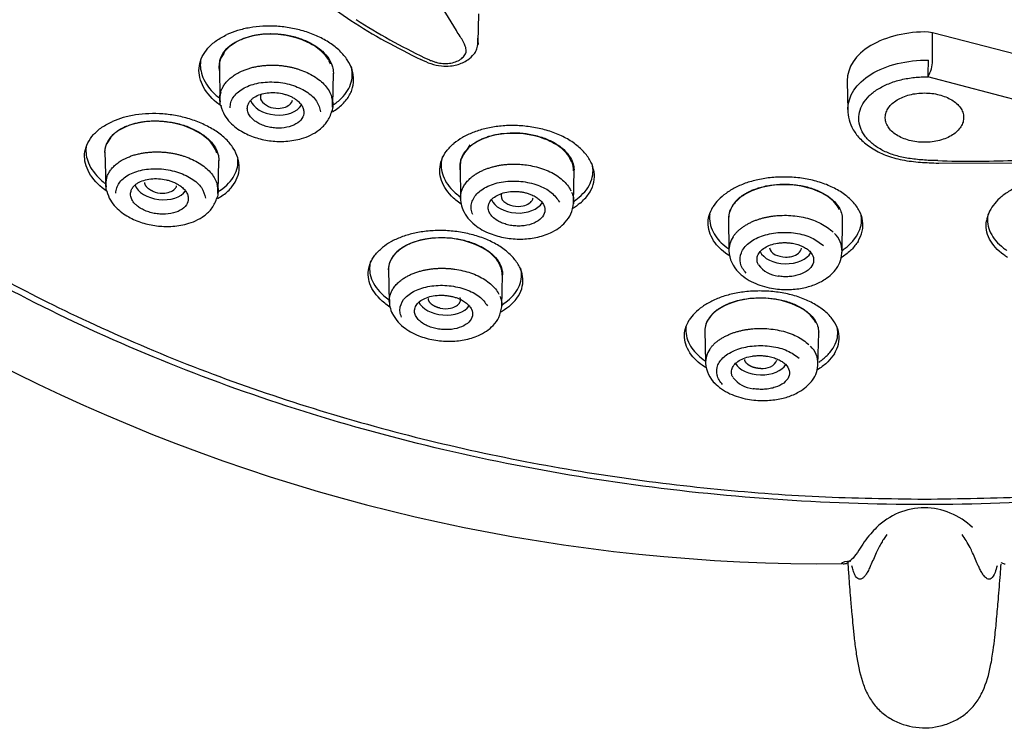
# Model space of a CAD drawing. Units: millimetres. Extents: x -18 to 424, y -18 to 537.
# Drawn here: x 50 to 76, y 379 to 398 of the extents above; entities that cross this region are included whole.
import ezdxf

# ---------------------------------------------------------------- set-up
doc = ezdxf.new("R2010")
doc.units = ezdxf.units.MM
doc.layers.add('Default', color=7, linetype='Continuous')
doc.layers.add('DV1_Default', color=7, linetype='Continuous')

# ---------------------------------------------------------------- blocks, each defined once
blk = doc.blocks.new('SE')
at = {"layer": 'DV1_Default', "color": 7, "linetype": 'Continuous'}
for p, q in [((61.801, 397.803), (60.071, 400.671)), ((57.614, 399.064), (59.027, 398.066)), ((62.378, 397.496), (62.396, 398.242)), ((62.365, 397.416), (62.369, 397.605)), ((74.328, 397.748), (74.225, 397.763)), ((74.324, 397.008), (74.328, 397.749)), ((78.929, 396.55), (74.328, 397.748)), ((55.68, 397.199), (55.61, 397.096)), ((55.706, 397.252), (55.737, 397.289)), ((55.566, 396.858), (55.577, 395.985)), ((58.494, 396.92), (58.459, 397.002)), ((58.555, 395.855), (58.565, 396.682)), ((78.468, 395.471), (74.206, 396.584)), ((72.082, 396.467), (72.1, 395.707)), ((58.545, 395.793), (58.546, 395.901)), ((58.553, 395.908), (58.554, 395.868)), ((52.611, 394.847), (52.728, 395.016)), ((52.702, 394.98), (52.609, 394.836)), ((62.157, 394.803), (62.059, 394.645)), ((52.556, 394.612), (52.577, 393.729)), ((55.504, 394.583), (55.478, 394.659)), ((55.534, 393.575), (55.554, 394.384)), ((61.898, 394.244), (61.909, 393.367)), ((61.921, 394.403), (61.935, 394.444)), ((64.832, 394.355), (64.78, 394.469)), ((74.444, 394.32), (76.439, 394.325)), ((64.887, 393.274), (64.897, 394.13)), ((55.525, 393.516), (55.527, 393.629)), ((55.532, 393.641), (55.535, 393.591)), ((64.897, 393.32), (65.03, 393.419)), ((68.961, 392.867), (68.972, 392.024)), ((71.949, 391.973), (71.959, 392.83)), ((72.251, 392.289), (72.337, 392.407)), ((60.017, 391.533), (60.055, 391.716)), ((62.969, 391.573), (62.917, 391.704)), ((60.016, 391.522), (60.038, 390.652)), ((62.995, 390.542), (63.016, 391.382)), ((63.017, 390.6), (63.15, 390.694)), ((68.454, 390.251), (68.411, 390.165)), ((71.252, 390.13), (71.223, 390.195)), ((68.337, 389.925), (68.358, 389.074)), ((71.315, 389.016), (71.335, 389.856)), ((71.335, 389.877), (71.327, 389.852)), ((71.628, 389.335), (71.713, 389.45))]:
    blk.add_line(p, q, dxfattribs=at)
for centre, radius, start, end in [((71.498, 431.459), 47.677, 219.5879, 270.5381), ((67.83, 411.762), 16.281, 237.2695, 244.6956), ((68.594, 412.943), 17.592, 237.5924, 244.3079), ((56.199, 396.854), 0.644, 128.801, 189.1473), ((56.633, 396.426), 1.244, 113.0049, 136.0707), ((66.02, 397.023), 8.2, 357.0513, 0.0131), ((73.599, 396.991), 0.725, 327.5005, 1.4102), ((56.361, 396.008), 0.78, 166.844, 185.6423), ((57.786, 395.875), 0.76, 1.9249, 13.2851), ((53.526, 394.271), 1.093, 110.9219, 136.9825), ((53.17, 394.594), 0.619, 127.2935, 173.6707), ((62.735, 394.097), 0.872, 127.4339, 156.5464), ((62.501, 394.228), 0.611, 151.5028, 188.1282), ((75.365, 421.892), 27.524, 268.1311, 272.2174), ((53.336, 393.762), 0.754, 166.8445, 185.4486), ((54.622, 393.58), 0.906, 3.1049, 11.9821), ((62.688, 393.399), 0.779, 176.9951, 206.4493), ((69.622, 392.844), 0.659, 146.1457, 178.1466), ((69.712, 392.9), 0.752, 179.3864, 186.0501), ((71.304, 392.002), 0.644, 358.8561, 46.6536), ((69.614, 392.021), 0.642, 146.2532, 182.438), ((60.762, 391.431), 0.763, 125.1944, 158.0408), ((69.815, 392.05), 0.844, 182.5588, 226.152), ((60.609, 391.509), 0.594, 151.1276, 186.4065), ((70.338, 392.071), 0.728, 216.3846, 264.1632), ((60.791, 390.694), 0.753, 177.3098, 206.6723), ((68.915, 389.905), 0.577, 144.0541, 180.372), ((68.97, 389.076), 0.611, 145.3461, 183.0458), ((70.701, 389.051), 0.614, 358.2692, 47.2609), ((69.176, 389.108), 0.819, 183.4977, 226.7206), ((69.68, 389.139), 0.757, 217.8079, 264.3916), ((74.129, 383.428), 1.826, 90.4223, 134.3037), ((74.097, 383.415), 1.838, 45.8531, 89.4279)]:
    blk.add_arc(centre, radius, start, end, dxfattribs=at)
for centre, major_axis, ratio, start_param, end_param in [((57.071, 396.034), (-0.698, 0.058), 0.644594, 0.267417, 2.841325), ((54.027, 393.795), (-0.696, 0.076), 0.622151, 0.294659, 2.821909), ((63.401, 393.45), (-0.699, 0.036), 0.634947, 0.279451, 2.824709), ((70.461, 392.112), (-0.7, 0.012), 0.629953, 0.297762, 2.826908), ((61.487, 390.749), (-0.698, 0.047), 0.609306, 0.316426, 2.798671), ((69.809, 389.172), (-0.7, 0.016), 0.602657, 0.332918, 2.815855)]:
    blk.add_ellipse(centre, major_axis=major_axis, ratio=ratio, start_param=start_param, end_param=end_param, dxfattribs=at)
for points, degree, knots in [([(74.116, 385.337), (76.773, 385.337), (79.386, 385.521), (84.526, 386.243), (87.081, 386.79), (91.952, 388.218), (94.262, 389.091), (98.634, 391.155), (100.705, 392.356), (104.415, 394.98), (106.081, 396.412), (109.021, 399.52), (110.271, 401.176), (112.278, 404.598), (113.05, 406.39), (114.084, 410.061), (114.34, 411.906), (114.343, 415.616), (114.083, 417.5), (113.057, 421.148), (112.299, 422.921), (110.287, 426.364), (109.028, 428.03), (106.117, 431.113), (104.456, 432.55), (100.705, 435.207), (98.669, 436.387), (94.315, 438.448), (91.965, 439.339), (87.091, 440.768), (84.584, 441.307), (79.432, 442.036), (76.773, 442.224), (71.459, 442.224), (68.846, 442.04), (63.705, 441.317), (61.151, 440.771), (56.28, 439.343), (53.97, 438.47), (49.597, 436.406), (47.527, 435.205), (43.816, 432.581), (42.151, 431.149), (39.21, 428.04), (37.961, 426.385), (35.954, 422.963), (35.182, 421.171), (34.148, 417.5), (33.892, 415.654), (33.889, 411.945), (34.149, 410.061), (35.174, 406.413), (35.933, 404.64), (37.945, 401.197), (39.204, 399.53), (42.114, 396.448), (43.776, 395.011), (47.527, 392.354), (49.563, 391.174), (53.917, 389.113), (56.266, 388.222), (61.14, 386.793), (63.647, 386.254), (68.8, 385.525), (71.459, 385.337), (74.116, 385.337)], 3, [0, 0, 0, 0, 0.03125, 0.03125, 0.0625, 0.0625, 0.09375, 0.09375, 0.125, 0.125, 0.15625, 0.15625, 0.1875, 0.1875, 0.21875, 0.21875, 0.25, 0.25, 0.28125, 0.28125, 0.3125, 0.3125, 0.34375, 0.34375, 0.375, 0.375, 0.40625, 0.40625, 0.4375, 0.4375, 0.46875, 0.46875, 0.5, 0.5, 0.53125, 0.53125, 0.5625, 0.5625, 0.59375, 0.59375, 0.625, 0.625, 0.65625, 0.65625, 0.6875, 0.6875, 0.71875, 0.71875, 0.75, 0.75, 0.78125, 0.78125, 0.8125, 0.8125, 0.84375, 0.84375, 0.875, 0.875, 0.90625, 0.90625, 0.9375, 0.9375, 0.96875, 0.96875, 1, 1, 1, 1]), ([(58.54, 395.669), (58.59, 395.698), (58.737, 395.791), (58.923, 395.981), (59.067, 396.233), (59.115, 396.502), (59.071, 396.771), (58.946, 397.031), (58.748, 397.271), (58.483, 397.481), (58.168, 397.654), (57.819, 397.787), (57.451, 397.878), (57.077, 397.923), (56.71, 397.923), (56.364, 397.884), (56.042, 397.812), (55.857, 397.736), (55.765, 397.698)], 3, [0, 0, 0, 0, 0.0348724, 0.1077027, 0.1790905, 0.2492118, 0.3183388, 0.3863445, 0.4530107, 0.5184032, 0.5827876, 0.6460881, 0.7081028, 0.7687909, 0.8283627, 0.8868502, 0.9441064, 1, 1, 1, 1]), ([(55.622, 395.819), (55.577, 395.849), (55.355, 396.016), (55.072, 396.372), (54.985, 396.886), (55.188, 397.28), (55.474, 397.545), (55.669, 397.648), (55.765, 397.698)], 3, [0, 0, 0, 0, 0.055124, 0.291396, 0.527046, 0.761694, 0.882733, 1, 1, 1, 1]), ([(58.495, 396.932), (58.451, 397.032), (58.297, 397.248), (57.754, 397.62), (56.916, 397.77), (56.184, 397.613), (55.903, 397.453), (55.796, 397.356)], 3, [0, 0, 0, 0, 0.140738, 0.31259, 0.656295, 0.828148, 1, 1, 1, 1]), ([(56.147, 397.571), (56.18, 397.588), (56.25, 397.617), (56.362, 397.652), (56.478, 397.68), (56.597, 397.702), (56.719, 397.716), (56.844, 397.723), (56.973, 397.723), (57.174, 397.713), (57.445, 397.675), (57.767, 397.577), (58.05, 397.436), (58.288, 397.265), (58.458, 397.066), (58.544, 396.871), (58.565, 396.739), (58.565, 396.681), (58.565, 396.677)], 3, [0, 0, 0, 0, 0.03982, 0.0787657, 0.1170106, 0.1548534, 0.1925985, 0.2305495, 0.2690027, 0.3082412, 0.4103683, 0.5099137, 0.6133475, 0.7149293, 0.8142275, 0.9176263, 0.99438, 1, 1, 1, 1]), ([(62.06, 397.265), (62.058, 397.287), (62.055, 397.329), (62.039, 397.391), (62.013, 397.454), (61.969, 397.54), (61.898, 397.658), (61.835, 397.752), (61.801, 397.803)], 3, [0, 0, 0, 0, 0.115886, 0.228109, 0.334836, 0.461067, 0.709492, 1, 1, 1, 1]), ([(74.225, 397.765), (73.661, 397.783), (73.102, 397.644), (72.301, 397.171), (72.082, 396.829), (72.081, 396.474), (72.082, 396.467), (72.082, 396.459)], 3, [0, 0, 0, 0, 0.495007, 0.495007, 0.990013, 0.990013, 1, 1, 1, 1]), ([(60.859, 397.049), (60.956, 397.003), (61.114, 396.932), (61.392, 396.865), (61.627, 396.867), (61.868, 396.91), (62.095, 397.01), (62.253, 397.159), (62.34, 397.301), (62.357, 397.382), (62.368, 397.434)], 3, [0, 0, 0, 0, 0.160589, 0.306502, 0.430853, 0.519198, 0.693794, 0.826504, 0.905011, 1, 1, 1, 1]), ([(55.705, 397.252), (55.665, 397.193), (55.586, 397.074), (55.565, 396.94), (55.566, 396.872), (55.566, 396.87)], 3, [0, 0, 0, 0, 0.492927, 0.985788, 1, 1, 1, 1]), ([(60.967, 397.089), (60.995, 397.075), (61.05, 397.048), (61.138, 397.012), (61.226, 396.982), (61.34, 396.95), (61.488, 396.931), (61.663, 396.945), (61.821, 396.991), (61.927, 397.054), (61.991, 397.115), (62.026, 397.163), (62.051, 397.213), (62.057, 397.248), (62.06, 397.265)], 3, [0, 0, 0, 0, 0.071095, 0.141403, 0.210638, 0.271887, 0.39451, 0.515858, 0.638787, 0.762964, 0.824312, 0.884661, 0.942307, 1, 1, 1, 1]), ([(55.072, 397.001), (55.054, 396.86), (55.099, 396.553), (55.332, 396.225), (55.53, 396.061), (55.57, 396.031)], 3, [0, 0, 0, 0, 0.420656, 0.889983, 1, 1, 1, 1]), ([(56.151, 396.736), (56.182, 396.749), (56.246, 396.776), (56.346, 396.81), (56.448, 396.838), (56.552, 396.86), (56.656, 396.876), (56.76, 396.888), (56.863, 396.894), (56.965, 396.896), (57.065, 396.894), (57.162, 396.887), (57.257, 396.876), (57.349, 396.862), (57.438, 396.844), (57.524, 396.824), (57.605, 396.801), (57.725, 396.762), (57.881, 396.699), (58.06, 396.603), (58.22, 396.49), (58.354, 396.36), (58.457, 396.217), (58.528, 396.065), (58.544, 395.96), (58.553, 395.908)], 3, [0, 0, 0, 0, 0.036785, 0.072774, 0.107992, 0.142454, 0.176166, 0.209132, 0.241356, 0.272843, 0.303604, 0.333651, 0.363004, 0.391682, 0.419692, 0.447033, 0.4737, 0.499683, 0.567371, 0.636301, 0.706376, 0.777686, 0.850426, 0.924582, 1, 1, 1, 1]), ([(58.57, 395.859), (58.584, 395.868), (58.68, 395.931), (58.899, 396.128), (59.08, 396.462), (59.068, 396.742), (59.037, 396.861)], 3, [0, 0, 0, 0, 0.035675, 0.251422, 0.679084, 1, 1, 1, 1]), ([(72.1, 395.727), (72.1, 396.076), (72.316, 396.418), (73.108, 396.896), (73.662, 397.038), (74.22, 397.025)], 3, [0, 0, 0, 0, 0.5, 0.5, 1, 1, 1, 1]), ([(55.577, 396.002), (55.577, 396.029), (55.578, 396.083), (55.594, 396.166), (55.623, 396.251), (55.667, 396.337), (55.727, 396.424), (55.804, 396.509), (55.9, 396.591), (56.014, 396.669), (56.105, 396.713), (56.151, 396.736)], 3, [0, 0, 0, 0, 0.090862, 0.1866, 0.287286, 0.393031, 0.503918, 0.619998, 0.741309, 0.867921, 1, 1, 1, 1]), ([(74.467, 394.383), (74.4, 394.384), (74.268, 394.387), (74.072, 394.399), (73.883, 394.417), (73.64, 394.448), (73.408, 394.498), (73.196, 394.57), (72.999, 394.655), (72.782, 394.788), (72.613, 394.947), (72.509, 395.087), (72.43, 395.234), (72.381, 395.426), (72.395, 395.658), (72.486, 395.883), (72.65, 396.09), (72.881, 396.269), (73.169, 396.414), (73.498, 396.519), (73.791, 396.569), (74.029, 396.586), (74.147, 396.585), (74.206, 396.584)], 3, [0, 0, 0, 0, 0.034217, 0.067559, 0.100118, 0.13194, 0.193753, 0.224238, 0.254612, 0.315543, 0.377773, 0.409266, 0.440749, 0.503572, 0.566327, 0.629057, 0.691337, 0.753178, 0.815574, 0.878477, 0.939909, 0.969836, 1, 1, 1, 1]), ([(74.206, 396.584), (74.209, 396.587), (74.213, 396.592), (74.211, 396.598), (74.21, 396.601)], 3, [0, 0, 0, 0, 0.535632, 1, 1, 1, 1]), ([(55.849, 395.772), (55.853, 395.82), (55.86, 395.915), (55.95, 396.094), (56.158, 396.287), (56.543, 396.433), (56.927, 396.464), (57.237, 396.432), (57.462, 396.38), (57.671, 396.302), (57.917, 396.17), (58.156, 395.956), (58.205, 395.762), (58.229, 395.665)], 3, [0, 0, 0, 0, 0.062491, 0.124393, 0.249377, 0.374523, 0.500038, 0.563055, 0.626001, 0.688943, 0.75176, 0.87542, 1, 1, 1, 1]), ([(56.314, 395.839), (56.319, 395.853), (56.328, 395.88), (56.35, 395.919), (56.382, 395.962), (56.428, 396.009), (56.511, 396.07), (56.641, 396.13), (56.825, 396.171), (57.024, 396.178), (57.192, 396.155), (57.319, 396.121), (57.41, 396.088), (57.494, 396.048), (57.543, 396.017), (57.568, 396.001)], 3, [0, 0, 0, 0, 0.042502, 0.084779, 0.127191, 0.190464, 0.253678, 0.379181, 0.503642, 0.627464, 0.751561, 0.813963, 0.87616, 0.938034, 1, 1, 1, 1]), ([(56.663, 396.128), (56.638, 396.073), (56.641, 395.942), (56.783, 395.853), (56.859, 395.806)], 3, [0, 0, 0, 0, 0.4690396, 1, 1, 1, 1]), ([(74.116, 394.865), (74.048, 394.867), (73.911, 394.872), (73.649, 394.925), (73.359, 395.047), (73.169, 395.233), (73.094, 395.399), (73.078, 395.528), (73.103, 395.656), (73.186, 395.816), (73.378, 395.991), (73.66, 396.106), (73.915, 396.156), (74.049, 396.161), (74.116, 396.163)], 3, [0, 0, 0, 0, 0.063178, 0.126357, 0.252493, 0.379218, 0.443142, 0.506986, 0.570272, 0.632637, 0.754499, 0.87626, 0.937942, 1, 1, 1, 1]), ([(74.116, 396.163), (74.182, 396.161), (74.314, 396.156), (74.568, 396.107), (74.852, 395.992), (75.046, 395.816), (75.129, 395.655), (75.154, 395.527), (75.137, 395.398), (75.062, 395.232), (74.872, 395.047), (74.582, 394.925), (74.321, 394.872), (74.184, 394.867), (74.116, 394.865)], 3, [0, 0, 0, 0, 0.061089, 0.12223, 0.244312, 0.367622, 0.430363, 0.493651, 0.557361, 0.621209, 0.747907, 0.873709, 0.936817, 1, 1, 1, 1]), ([(55.611, 395.804), (55.607, 395.816), (55.588, 395.881), (55.582, 395.948), (55.577, 396.002)], 3, [0, 0, 0, 0, 0.178652, 1, 1, 1, 1]), ([(55.604, 395.828), (55.633, 395.734), (55.684, 395.585), (55.878, 395.337), (56.163, 395.126), (56.541, 394.971), (56.928, 394.89), (57.333, 394.881), (57.685, 394.94), (57.981, 395.051), (58.213, 395.194), (58.425, 395.407), (58.491, 395.582), (58.529, 395.69)], 3, [0, 0, 0, 0, 0.078587, 0.148589, 0.267741, 0.368546, 0.465858, 0.561415, 0.671065, 0.738776, 0.815749, 0.90263, 1, 1, 1, 1]), ([(56.523, 395.41), (56.509, 395.42), (56.481, 395.44), (56.444, 395.472), (56.388, 395.528), (56.329, 395.613), (56.302, 395.708), (56.301, 395.784), (56.31, 395.821), (56.314, 395.839)], 3, [0, 0, 0, 0, 0.083354, 0.166535, 0.250056, 0.499742, 0.749581, 0.874967, 1, 1, 1, 1]), ([(57.568, 396.001), (57.584, 395.989), (57.617, 395.965), (57.66, 395.926), (57.698, 395.886), (57.74, 395.829), (57.776, 395.754), (57.798, 395.633), (57.754, 395.484), (57.594, 395.339), (57.349, 395.248), (57.104, 395.232), (56.908, 395.255), (56.766, 395.291), (56.633, 395.342), (56.559, 395.387), (56.523, 395.41)], 3, [0, 0, 0, 0, 0.031078, 0.061837, 0.092592, 0.123655, 0.185313, 0.247054, 0.37054, 0.495528, 0.621008, 0.746606, 0.809846, 0.873241, 0.936594, 1, 1, 1, 1]), ([(56.859, 395.806), (56.859, 395.806), (56.937, 395.773), (57.165, 395.731), (57.42, 395.826), (57.482, 395.94), (57.49, 395.974)], 3, [0, 0, 0, 0, 0.000054, 0.335908, 0.808903, 1, 1, 1, 1]), ([(58.555, 395.868), (58.554, 395.843), (58.553, 395.793), (58.542, 395.729), (58.53, 395.688), (58.526, 395.674)], 3, [0, 0, 0, 0, 0.368441, 0.76852, 1, 1, 1, 1]), ([(55.521, 393.389), (55.572, 393.418), (55.721, 393.508), (55.909, 393.69), (56.053, 393.932), (56.105, 394.192), (56.066, 394.455), (55.946, 394.71), (55.753, 394.949), (55.492, 395.159), (55.178, 395.334), (54.83, 395.471), (54.46, 395.567), (54.083, 395.618), (53.713, 395.624), (53.362, 395.59), (53.035, 395.522), (52.847, 395.449), (52.754, 395.413)], 3, [0, 0, 0, 0, 0.036115, 0.107946, 0.178467, 0.247855, 0.316378, 0.383908, 0.45022, 0.51537, 0.579648, 0.642998, 0.705206, 0.766206, 0.826211, 0.885277, 0.943256, 1, 1, 1, 1]), ([(72.096, 395.725), (72.103, 395.627), (72.119, 395.455), (72.236, 395.185), (72.43, 394.933), (72.718, 394.704), (73.088, 394.515), (73.528, 394.39), (74.016, 394.336), (74.314, 394.324), (74.492, 394.319)], 3, [0, 0, 0, 0, 0.104048, 0.214604, 0.331616, 0.455915, 0.587104, 0.723535, 0.861102, 1, 1, 1, 1]), ([(52.621, 393.568), (52.574, 393.599), (52.349, 393.766), (52.063, 394.12), (51.974, 394.624), (52.176, 395.009), (52.462, 395.266), (52.658, 395.365), (52.754, 395.413)], 3, [0, 0, 0, 0, 0.057687, 0.292473, 0.527537, 0.762051, 0.882767, 1, 1, 1, 1]), ([(55.506, 394.591), (55.422, 394.825), (54.95, 395.283), (53.706, 395.515), (53.01, 395.274), (52.795, 395.087)], 3, [0, 0, 0, 0, 0.3265369, 0.6632681, 1, 1, 1, 1]), ([(53.136, 395.292), (53.172, 395.306), (53.242, 395.333), (53.354, 395.366), (53.469, 395.392), (53.588, 395.411), (53.71, 395.424), (53.835, 395.429), (53.963, 395.428), (54.164, 395.416), (54.433, 395.376), (54.754, 395.277), (55.037, 395.137), (55.275, 394.967), (55.445, 394.771), (55.533, 394.579), (55.555, 394.447), (55.555, 394.386), (55.555, 394.379)], 3, [0, 0, 0, 0, 0.039703, 0.07844, 0.116493, 0.154154, 0.191721, 0.229493, 0.267762, 0.306805, 0.408268, 0.50724, 0.610006, 0.710943, 0.809706, 0.912521, 0.989034, 1, 1, 1, 1]), ([(65.06, 393.263), (65.139, 393.339), (65.295, 393.49), (65.415, 393.751), (65.448, 394.018), (65.386, 394.284), (65.237, 394.535), (65.016, 394.762), (64.734, 394.958), (64.401, 395.114), (64.033, 395.225), (63.65, 395.292), (63.265, 395.314), (62.891, 395.292), (62.543, 395.227), (62.23, 395.126), (61.954, 394.998), (61.809, 394.89), (61.737, 394.837)], 3, [0, 0, 0, 0, 0.070936, 0.140445, 0.208653, 0.275722, 0.341914, 0.407122, 0.471131, 0.53399, 0.59596, 0.65698, 0.716856, 0.775536, 0.833222, 0.889954, 0.945591, 1, 1, 1, 1]), ([(64.887, 394.119), (64.887, 394.262), (64.79, 394.53), (64.393, 394.855), (63.698, 395.127), (62.848, 395.12), (62.223, 394.837), (62.025, 394.632), (61.964, 394.519)], 3, [0, 0, 0, 0, 0.16537, 0.304475, 0.44358, 0.72179, 0.860895, 1, 1, 1, 1]), ([(62.205, 394.79), (62.229, 394.812), (62.284, 394.852), (62.375, 394.906), (62.472, 394.955), (62.575, 394.996), (62.684, 395.032), (62.8, 395.061), (62.921, 395.085), (63.114, 395.111), (63.384, 395.124), (63.728, 395.088), (64.052, 395.004), (64.346, 394.882), (64.588, 394.722), (64.75, 394.549), (64.852, 394.38), (64.892, 394.243), (64.897, 394.158), (64.896, 394.126)], 3, [0, 0, 0, 0, 0.035648, 0.070514, 0.104752, 0.13863, 0.172421, 0.206396, 0.24082, 0.275948, 0.367375, 0.456492, 0.549089, 0.640029, 0.728924, 0.82149, 0.890202, 0.957827, 1, 1, 1, 1]), ([(52.556, 394.595), (52.555, 394.639), (52.562, 394.725), (52.595, 394.807), (52.611, 394.847)], 3, [0, 0, 0, 0, 0.510942, 1, 1, 1, 1]), ([(61.925, 393.241), (61.83, 393.306), (61.582, 393.514), (61.336, 393.915), (61.365, 394.331), (61.525, 394.638), (61.667, 394.772), (61.737, 394.837)], 3, [0, 0, 0, 0, 0.1465683, 0.4303398, 0.7129878, 0.8587796, 1, 1, 1, 1]), ([(52.062, 394.737), (52.044, 394.601), (52.09, 394.302), (52.324, 393.976), (52.526, 393.811), (52.57, 393.778)], 3, [0, 0, 0, 0, 0.413985, 0.881226, 1, 1, 1, 1]), ([(53.149, 394.466), (53.182, 394.48), (53.249, 394.507), (53.354, 394.54), (53.462, 394.566), (53.571, 394.587), (53.68, 394.601), (53.789, 394.611), (53.897, 394.614), (54.004, 394.613), (54.108, 394.607), (54.209, 394.597), (54.308, 394.582), (54.403, 394.564), (54.494, 394.542), (54.581, 394.518), (54.705, 394.478), (54.861, 394.415), (55.04, 394.32), (55.199, 394.208), (55.333, 394.081), (55.435, 393.942), (55.507, 393.794), (55.523, 393.692), (55.532, 393.641)], 3, [0, 0, 0, 0, 0.038984, 0.077101, 0.114377, 0.150824, 0.186449, 0.221255, 0.255248, 0.288436, 0.320833, 0.35246, 0.383343, 0.413495, 0.442919, 0.471607, 0.499549, 0.567561, 0.636719, 0.706914, 0.778229, 0.850871, 0.924845, 1, 1, 1, 1]), ([(52.576, 393.759), (52.577, 393.786), (52.579, 393.84), (52.596, 393.922), (52.626, 394.005), (52.671, 394.089), (52.731, 394.172), (52.809, 394.253), (52.903, 394.331), (53.016, 394.404), (53.104, 394.445), (53.149, 394.466)], 3, [0, 0, 0, 0, 0.093185, 0.190657, 0.292496, 0.398817, 0.509702, 0.625203, 0.745361, 0.870241, 1, 1, 1, 1]), ([(55.55, 393.579), (55.567, 393.589), (55.667, 393.652), (55.889, 393.844), (56.047, 394.128), (56.058, 394.356), (56.05, 394.43)], 3, [0, 0, 0, 0, 0.049336, 0.292315, 0.773619, 1, 1, 1, 1]), ([(61.431, 394.479), (61.395, 394.353), (61.383, 394.069), (61.582, 393.704), (61.811, 393.497), (61.905, 393.428)], 3, [0, 0, 0, 0, 0.347866, 0.764358, 1, 1, 1, 1]), ([(62.21, 393.955), (62.235, 393.974), (62.284, 394.011), (62.365, 394.062), (62.451, 394.107), (62.54, 394.147), (62.631, 394.182), (62.725, 394.212), (62.82, 394.237), (62.916, 394.257), (63.011, 394.273), (63.106, 394.284), (63.201, 394.291), (63.294, 394.294), (63.385, 394.293), (63.474, 394.288), (63.56, 394.281), (63.69, 394.265), (63.862, 394.233), (64.07, 394.173), (64.268, 394.093), (64.446, 393.992), (64.601, 393.874), (64.73, 393.74), (64.787, 393.642), (64.816, 393.593)], 3, [0, 0, 0, 0, 0.036785, 0.072774, 0.107992, 0.142454, 0.176166, 0.209132, 0.241356, 0.272843, 0.303604, 0.333651, 0.363004, 0.391682, 0.419692, 0.447033, 0.4737, 0.499683, 0.567371, 0.636301, 0.706376, 0.777686, 0.850426, 0.924582, 1, 1, 1, 1]), ([(65.03, 393.419), (65.099, 393.483), (65.235, 393.613), (65.392, 393.907), (65.413, 394.147), (65.374, 394.305), (65.374, 394.307)], 3, [0, 0, 0, 0, 0.251148, 0.501657, 0.994604, 1, 1, 1, 1]), ([(52.844, 393.527), (52.848, 393.573), (52.857, 393.665), (52.946, 393.836), (53.153, 394.02), (53.533, 394.155), (53.912, 394.181), (54.218, 394.146), (54.441, 394.094), (54.648, 394.016), (54.891, 393.886), (55.129, 393.677), (55.179, 393.49), (55.204, 393.396)], 3, [0, 0, 0, 0, 0.062778, 0.124903, 0.250147, 0.375367, 0.50082, 0.563764, 0.626612, 0.689443, 0.752159, 0.875622, 1, 1, 1, 1]), ([(52.611, 393.562), (52.607, 393.574), (52.587, 393.64), (52.581, 393.706), (52.576, 393.759)], 3, [0, 0, 0, 0, 0.193278, 1, 1, 1, 1]), ([(53.242, 393.584), (53.246, 393.597), (53.256, 393.624), (53.278, 393.663), (53.31, 393.706), (53.356, 393.751), (53.44, 393.812), (53.572, 393.87), (53.761, 393.909), (53.965, 393.913), (54.137, 393.889), (54.268, 393.853), (54.361, 393.819), (54.448, 393.778), (54.498, 393.746), (54.524, 393.729)], 3, [0, 0, 0, 0, 0.042399, 0.084589, 0.126928, 0.190028, 0.253085, 0.378325, 0.502685, 0.626599, 0.750955, 0.81352, 0.875875, 0.937896, 1, 1, 1, 1]), ([(54.524, 393.729), (54.541, 393.717), (54.575, 393.693), (54.619, 393.653), (54.658, 393.612), (54.7, 393.554), (54.738, 393.479), (54.76, 393.358), (54.716, 393.21), (54.552, 393.067), (54.301, 392.98), (54.051, 392.968), (53.851, 392.994), (53.706, 393.031), (53.57, 393.084), (53.495, 393.131), (53.457, 393.154)], 3, [0, 0, 0, 0, 0.03116, 0.062002, 0.092841, 0.123989, 0.185798, 0.247667, 0.37131, 0.496341, 0.621682, 0.747048, 0.810178, 0.873463, 0.936705, 1, 1, 1, 1]), ([(53.816, 393.578), (53.743, 393.609), (53.691, 393.654), (53.64, 393.699), (53.618, 393.751), (53.606, 393.778), (53.603, 393.806)], 2, [0, 0, 0, 0.393309, 0.393309, 0.786618, 0.786618, 1, 1, 1]), ([(61.908, 393.39), (61.908, 393.39), (61.908, 393.421), (61.913, 393.484), (61.935, 393.578), (61.973, 393.674), (62.031, 393.77), (62.108, 393.866), (62.175, 393.925), (62.21, 393.955)], 3, [0, 0, 0, 0, 0.002823, 0.150775, 0.305919, 0.468329, 0.638059, 0.815205, 1, 1, 1, 1]), ([(62.233, 392.966), (62.217, 393.012), (62.185, 393.105), (62.195, 393.293), (62.311, 393.517), (62.613, 393.726), (62.961, 393.826), (63.266, 393.851), (63.5, 393.842), (63.729, 393.804), (64.014, 393.722), (64.327, 393.559), (64.453, 393.381), (64.516, 393.292)], 3, [0, 0, 0, 0, 0.062491, 0.124393, 0.249377, 0.374523, 0.500038, 0.563055, 0.626001, 0.688943, 0.75176, 0.87542, 1, 1, 1, 1]), ([(72.37, 392.257), (72.413, 392.347), (72.5, 392.523), (72.502, 392.8), (72.417, 393.066), (72.24, 393.311), (71.987, 393.525), (71.676, 393.702), (71.321, 393.836), (70.936, 393.922), (70.54, 393.958), (70.15, 393.949), (69.778, 393.898), (69.438, 393.807), (69.14, 393.681), (68.891, 393.528), (68.688, 393.357), (68.597, 393.23), (68.552, 393.167)], 3, [0, 0, 0, 0, 0.072094, 0.142598, 0.211645, 0.27941, 0.346153, 0.411743, 0.475971, 0.538914, 0.600823, 0.661613, 0.721093, 0.779232, 0.836233, 0.892118, 0.946748, 1, 1, 1, 1]), ([(71.883, 393.1), (71.819, 393.221), (71.619, 393.441), (71.127, 393.672), (70.351, 393.807), (69.547, 393.646), (69.169, 393.339), (69.076, 393.21), (69.063, 393.19)], 3, [0, 0, 0, 0, 0.169033, 0.329291, 0.48955, 0.810066, 0.970325, 1, 1, 1, 1]), ([(69.075, 393.212), (69.089, 393.237), (69.123, 393.286), (69.188, 393.355), (69.26, 393.419), (69.34, 393.477), (69.429, 393.531), (69.526, 393.581), (69.631, 393.625), (69.804, 393.686), (70.055, 393.747), (70.397, 393.775), (70.74, 393.752), (71.071, 393.689), (71.368, 393.579), (71.595, 393.443), (71.762, 393.299), (71.872, 393.156), (71.941, 393.001), (71.95, 392.894), (71.955, 392.839)], 3, [0, 0, 0, 0, 0.03254, 0.064274, 0.095438, 0.126274, 0.15703, 0.187954, 0.219287, 0.25126, 0.334477, 0.415591, 0.499873, 0.582646, 0.663558, 0.747812, 0.810354, 0.871906, 0.934467, 1, 1, 1, 1]), ([(79.799, 392.624), (79.803, 392.718), (79.811, 392.904), (79.695, 393.171), (79.5, 393.411), (79.224, 393.614), (78.889, 393.773), (78.514, 393.886), (78.115, 393.95), (77.709, 393.961), (77.314, 393.923), (76.943, 393.842), (76.609, 393.725), (76.323, 393.575), (76.091, 393.4), (75.917, 393.208), (75.795, 393.008), (75.762, 392.87), (75.746, 392.801)], 3, [0, 0, 0, 0, 0.072349, 0.143072, 0.212303, 0.280221, 0.347086, 0.41276, 0.477036, 0.539998, 0.601893, 0.662633, 0.722025, 0.780045, 0.836895, 0.892594, 0.947002, 1, 1, 1, 1]), ([(52.604, 393.584), (52.633, 393.494), (52.682, 393.349), (52.872, 393.108), (53.151, 392.9), (53.527, 392.742), (53.911, 392.658), (54.313, 392.644), (54.662, 392.695), (54.956, 392.799), (55.188, 392.935), (55.401, 393.14), (55.469, 393.311), (55.508, 393.417)], 3, [0, 0, 0, 0, 0.077223, 0.146288, 0.265164, 0.366939, 0.464842, 0.560628, 0.670335, 0.738088, 0.815166, 0.902249, 1, 1, 1, 1]), ([(53.457, 393.154), (53.443, 393.164), (53.414, 393.184), (53.376, 393.217), (53.319, 393.273), (53.259, 393.358), (53.23, 393.454), (53.229, 393.529), (53.237, 393.565), (53.242, 393.584)], 3, [0, 0, 0, 0, 0.083396, 0.166618, 0.250177, 0.499906, 0.749706, 0.875016, 1, 1, 1, 1]), ([(53.816, 393.578), (53.816, 393.578), (53.894, 393.545), (54.122, 393.5), (54.372, 393.586), (54.434, 393.69), (54.443, 393.719)], 3, [0, 0, 0, 0, 0.000196, 0.344211, 0.825768, 1, 1, 1, 1]), ([(55.535, 393.591), (55.534, 393.566), (55.532, 393.516), (55.52, 393.453), (55.509, 393.415), (55.504, 393.402)], 3, [0, 0, 0, 0, 0.386096, 0.784825, 1, 1, 1, 1]), ([(62.642, 393.114), (62.641, 393.128), (62.639, 393.156), (62.643, 393.197), (62.655, 393.245), (62.679, 393.297), (62.732, 393.371), (62.83, 393.452), (62.986, 393.525), (63.171, 393.568), (63.338, 393.576), (63.472, 393.567), (63.57, 393.551), (63.666, 393.528), (63.725, 393.507), (63.754, 393.496)], 3, [0, 0, 0, 0, 0.042502, 0.084779, 0.127191, 0.190464, 0.253678, 0.379181, 0.503642, 0.627464, 0.751561, 0.813963, 0.87616, 0.938034, 1, 1, 1, 1]), ([(62.986, 393.518), (62.962, 393.446), (63.005, 393.292), (63.201, 393.223), (63.291, 393.192)], 3, [0, 0, 0, 0, 0.535432, 1, 1, 1, 1]), ([(63.754, 393.496), (63.775, 393.488), (63.816, 393.471), (63.873, 393.441), (63.925, 393.408), (63.987, 393.361), (64.053, 393.297), (64.123, 393.184), (64.144, 393.033), (64.053, 392.864), (63.86, 392.732), (63.636, 392.672), (63.442, 392.659), (63.294, 392.668), (63.148, 392.693), (63.059, 392.724), (63.015, 392.739)], 3, [0, 0, 0, 0, 0.031078, 0.061837, 0.092592, 0.123655, 0.185313, 0.247054, 0.37054, 0.495528, 0.621008, 0.746606, 0.809846, 0.873241, 0.936594, 1, 1, 1, 1]), ([(64.834, 393.555), (64.843, 393.531), (64.863, 393.483), (64.881, 393.406), (64.889, 393.326), (64.887, 393.271), (64.884, 393.245)], 3, [0, 0, 0, 0, 0.2283865, 0.4763845, 0.7441417, 1, 1, 1, 1]), ([(61.974, 393.089), (62.016, 393.007), (62.088, 392.875), (62.321, 392.648), (62.654, 392.459), (63.084, 392.342), (63.5, 392.307), (63.91, 392.352), (64.326, 392.486), (64.643, 392.706), (64.836, 392.989), (64.868, 393.161), (64.885, 393.267)], 3, [0, 0, 0, 0, 0.081177, 0.154687, 0.281396, 0.38589, 0.485262, 0.584623, 0.690505, 0.826491, 0.908371, 1, 1, 1, 1]), ([(63.291, 393.192), (63.291, 393.192), (63.378, 393.174), (63.611, 393.175), (63.79, 393.296), (63.819, 393.391), (63.822, 393.403)], 3, [0, 0, 0, 0, 0.000061, 0.3823223, 0.9206728, 1, 1, 1, 1]), ([(63.015, 392.739), (62.998, 392.746), (62.964, 392.76), (62.915, 392.785), (62.84, 392.828), (62.75, 392.899), (62.685, 392.986), (62.653, 393.058), (62.646, 393.095), (62.642, 393.114)], 3, [0, 0, 0, 0, 0.083354, 0.166535, 0.250056, 0.499742, 0.749581, 0.874967, 1, 1, 1, 1]), ([(69.001, 391.868), (68.838, 391.972), (68.551, 392.228), (68.411, 392.613), (68.435, 392.937), (68.513, 393.092), (68.552, 393.167)], 3, [0, 0, 0, 0, 0.303035, 0.648877, 0.827231, 1, 1, 1, 1]), ([(68.467, 392.977), (68.462, 392.936), (68.456, 392.74), (68.565, 392.412), (68.822, 392.165), (68.966, 392.064)], 3, [0, 0, 0, 0, 0.128238, 0.597769, 1, 1, 1, 1]), ([(69.081, 392.378), (69.096, 392.401), (69.128, 392.445), (69.185, 392.509), (69.248, 392.568), (69.316, 392.622), (69.39, 392.673), (69.467, 392.719), (69.547, 392.76), (69.63, 392.797), (69.715, 392.829), (69.801, 392.857), (69.888, 392.881), (69.975, 392.901), (70.063, 392.916), (70.149, 392.928), (70.235, 392.937), (70.364, 392.946), (70.542, 392.946), (70.765, 392.926), (70.986, 392.885), (71.197, 392.821), (71.393, 392.734), (71.571, 392.629), (71.666, 392.546), (71.713, 392.504)], 3, [0, 0, 0, 0, 0.036785, 0.072774, 0.107992, 0.142454, 0.176166, 0.209132, 0.241356, 0.272843, 0.303604, 0.333651, 0.363004, 0.391682, 0.419692, 0.447033, 0.4737, 0.499683, 0.567371, 0.636301, 0.706376, 0.777686, 0.850426, 0.924582, 1, 1, 1, 1]), ([(72.337, 392.407), (72.374, 392.481), (72.449, 392.627), (72.467, 392.825), (72.451, 392.946), (72.442, 392.989)], 3, [0, 0, 0, 0, 0.391234, 0.780875, 1, 1, 1, 1]), ([(76.303, 391.835), (76.268, 391.857), (76.059, 391.997), (75.846, 392.243), (75.731, 392.559), (75.741, 392.721), (75.746, 392.801)], 3, [0, 0, 0, 0, 0.086874, 0.54001, 0.773574, 1, 1, 1, 1]), ([(75.782, 392.941), (75.777, 392.865), (75.767, 392.712), (75.869, 392.412), (76.063, 392.177), (76.255, 392.04), (76.287, 392.019)], 3, [0, 0, 0, 0, 0.22584, 0.458165, 0.914892, 1, 1, 1, 1]), ([(63.179, 390.538), (63.258, 390.612), (63.414, 390.758), (63.534, 391.011), (63.567, 391.271), (63.505, 391.531), (63.357, 391.777), (63.136, 392.001), (62.854, 392.194), (62.52, 392.349), (62.152, 392.46), (61.768, 392.528), (61.382, 392.553), (61.009, 392.533), (60.661, 392.472), (60.347, 392.376), (60.071, 392.252), (59.927, 392.148), (59.855, 392.097)], 3, [0, 0, 0, 0, 0.070911, 0.140395, 0.20858, 0.275641, 0.341834, 0.407031, 0.471017, 0.533852, 0.595814, 0.656842, 0.716731, 0.775423, 0.833122, 0.889879, 0.945552, 1, 1, 1, 1]), ([(69.427, 391.423), (69.392, 391.465), (69.322, 391.548), (69.253, 391.73), (69.269, 391.967), (69.467, 392.222), (69.756, 392.382), (70.035, 392.461), (70.26, 392.494), (70.494, 392.5), (70.799, 392.473), (71.166, 392.373), (71.36, 392.225), (71.458, 392.151)], 3, [0, 0, 0, 0, 0.062491, 0.124393, 0.249377, 0.374523, 0.500038, 0.563055, 0.626001, 0.688943, 0.75176, 0.87542, 1, 1, 1, 1]), ([(63.007, 391.371), (63.009, 391.513), (62.873, 391.897), (62.038, 392.373), (60.762, 392.371), (60.212, 392.015), (60.088, 391.796)], 3, [0, 0, 0, 0, 0.167412, 0.444941, 0.72247, 1, 1, 1, 1]), ([(60.322, 392.055), (60.35, 392.075), (60.404, 392.113), (60.495, 392.165), (60.592, 392.211), (60.695, 392.251), (60.804, 392.285), (60.919, 392.313), (61.04, 392.335), (61.233, 392.359), (61.502, 392.369), (61.844, 392.332), (62.168, 392.248), (62.462, 392.128), (62.704, 391.971), (62.867, 391.802), (62.969, 391.637), (63.011, 391.5), (63.017, 391.413), (63.015, 391.378)], 3, [0, 0, 0, 0, 0.03555, 0.070236, 0.104309, 0.138031, 0.17167, 0.205491, 0.239757, 0.274717, 0.365568, 0.454189, 0.546207, 0.636586, 0.72502, 0.817081, 0.885592, 0.952939, 1, 1, 1, 1]), ([(69.752, 391.64), (69.745, 391.653), (69.731, 391.679), (69.718, 391.72), (69.71, 391.768), (69.71, 391.822), (69.729, 391.903), (69.788, 391.999), (69.906, 392.097), (70.063, 392.171), (70.218, 392.21), (70.349, 392.225), (70.449, 392.228), (70.55, 392.223), (70.615, 392.214), (70.648, 392.209)], 3, [0, 0, 0, 0, 0.042502, 0.084779, 0.127191, 0.190464, 0.253678, 0.379181, 0.503642, 0.627464, 0.751561, 0.813963, 0.87616, 0.938034, 1, 1, 1, 1]), ([(70.648, 392.209), (70.671, 392.204), (70.717, 392.195), (70.783, 392.177), (70.846, 392.155), (70.925, 392.121), (71.015, 392.071), (71.129, 391.976), (71.212, 391.834), (71.197, 391.655), (71.069, 391.494), (70.882, 391.396), (70.703, 391.348), (70.559, 391.33), (70.41, 391.327), (70.313, 391.34), (70.264, 391.347)], 3, [0, 0, 0, 0, 0.031078, 0.061837, 0.092592, 0.123655, 0.185313, 0.247054, 0.37054, 0.495528, 0.621008, 0.746606, 0.809846, 0.873241, 0.936594, 1, 1, 1, 1]), ([(72.37, 392.257), (72.317, 392.184), (72.209, 392.035), (72.035, 391.901), (71.932, 391.837), (71.923, 391.832)], 3, [0, 0, 0, 0, 0.473859, 0.95519, 1, 1, 1, 1]), ([(71.957, 392.025), (71.99, 392.048), (72.102, 392.13), (72.189, 392.223), (72.251, 392.289)], 3, [0, 0, 0, 0, 0.287253, 1, 1, 1, 1]), ([(60.055, 390.531), (59.957, 390.596), (59.704, 390.803), (59.455, 391.198), (59.483, 391.605), (59.643, 391.903), (59.785, 392.034), (59.855, 392.097)], 3, [0, 0, 0, 0, 0.149507, 0.432034, 0.713977, 0.859134, 1, 1, 1, 1]), ([(69.199, 391.475), (69.267, 391.409), (69.379, 391.303), (69.675, 391.135), (70.058, 391.015), (70.506, 390.98), (70.893, 391.018), (71.228, 391.113), (71.55, 391.277), (71.789, 391.498), (71.93, 391.766), (71.943, 391.923), (71.949, 392.021)], 3, [0, 0, 0, 0, 0.083487, 0.160098, 0.295348, 0.409922, 0.511308, 0.603115, 0.698211, 0.828601, 0.908966, 1, 1, 1, 1]), ([(70.038, 392.093), (70.048, 392.023), (70.152, 391.887), (70.362, 391.858), (70.461, 391.844)], 3, [0, 0, 0, 0, 0.524652, 1, 1, 1, 1]), ([(70.461, 391.844), (70.518, 391.847), (70.648, 391.855), (70.818, 391.94), (70.876, 392.031), (70.884, 392.079)], 3, [0, 0, 0, 0, 0.273347, 0.630471, 1, 1, 1, 1]), ([(59.548, 391.749), (59.514, 391.629), (59.502, 391.352), (59.702, 390.994), (59.935, 390.788), (60.033, 390.719)], 3, [0, 0, 0, 0, 0.343805, 0.758723, 1, 1, 1, 1]), ([(60.339, 391.232), (60.364, 391.251), (60.416, 391.289), (60.502, 391.339), (60.592, 391.385), (60.686, 391.424), (60.784, 391.458), (60.883, 391.486), (60.983, 391.51), (61.084, 391.528), (61.184, 391.541), (61.284, 391.549), (61.383, 391.553), (61.48, 391.553), (61.575, 391.548), (61.667, 391.541), (61.8, 391.524), (61.973, 391.492), (62.18, 391.433), (62.376, 391.354), (62.554, 391.256), (62.707, 391.141), (62.836, 391.011), (62.893, 390.917), (62.922, 390.869)], 3, [0, 0, 0, 0, 0.038984, 0.077101, 0.114377, 0.150824, 0.186449, 0.221255, 0.255248, 0.288436, 0.320833, 0.35246, 0.383343, 0.413495, 0.442919, 0.471607, 0.499549, 0.567561, 0.636719, 0.706914, 0.778229, 0.850871, 0.924845, 1, 1, 1, 1]), ([(63.15, 390.695), (63.218, 390.757), (63.354, 390.882), (63.511, 391.168), (63.532, 391.401), (63.494, 391.553), (63.494, 391.554)], 3, [0, 0, 0, 0, 0.25214, 0.504007, 0.999094, 1, 1, 1, 1]), ([(60.037, 390.676), (60.037, 390.682), (60.037, 390.717), (60.043, 390.782), (60.066, 390.873), (60.105, 390.965), (60.163, 391.057), (60.239, 391.148), (60.305, 391.203), (60.339, 391.232)], 3, [0, 0, 0, 0, 0.026455, 0.172755, 0.325336, 0.484269, 0.649609, 0.821448, 1, 1, 1, 1]), ([(60.357, 390.266), (60.341, 390.311), (60.31, 390.401), (60.322, 390.582), (60.438, 390.795), (60.737, 390.993), (61.08, 391.086), (61.381, 391.109), (61.612, 391.098), (61.838, 391.06), (62.12, 390.98), (62.431, 390.821), (62.557, 390.651), (62.62, 390.565)], 3, [0, 0, 0, 0, 0.062778, 0.124903, 0.250147, 0.375367, 0.50082, 0.563764, 0.626612, 0.689443, 0.752159, 0.875622, 1, 1, 1, 1]), ([(71.747, 389.3), (71.79, 389.386), (71.875, 389.556), (71.879, 389.823), (71.795, 390.081), (71.622, 390.319), (71.371, 390.528), (71.062, 390.702), (70.709, 390.836), (70.325, 390.921), (69.928, 390.959), (69.536, 390.953), (69.162, 390.905), (68.82, 390.817), (68.52, 390.695), (68.269, 390.546), (68.064, 390.379), (67.973, 390.255), (67.927, 390.193)], 3, [0, 0, 0, 0, 0.071635, 0.141741, 0.210451, 0.277947, 0.344485, 0.409921, 0.474043, 0.536932, 0.598858, 0.659743, 0.719384, 0.777734, 0.835, 0.891226, 0.946271, 1, 1, 1, 1]), ([(60.704, 390.392), (60.703, 390.406), (60.7, 390.433), (60.705, 390.475), (60.716, 390.522), (60.74, 390.574), (60.794, 390.647), (60.893, 390.727), (61.052, 390.798), (61.241, 390.839), (61.413, 390.846), (61.551, 390.836), (61.652, 390.819), (61.751, 390.796), (61.811, 390.774), (61.842, 390.763)], 3, [0, 0, 0, 0, 0.042399, 0.084589, 0.126928, 0.190028, 0.253085, 0.378325, 0.502685, 0.626599, 0.750955, 0.81352, 0.875875, 0.937896, 1, 1, 1, 1]), ([(61.379, 390.502), (61.297, 390.519), (61.23, 390.553), (61.163, 390.587), (61.121, 390.633), (61.079, 390.678), (61.067, 390.729), (61.065, 390.737), (61.064, 390.745)], 2, [0, 0, 0, 0.317425, 0.317425, 0.63485, 0.63485, 0.952275, 0.952275, 1, 1, 1]), ([(61.842, 390.763), (61.863, 390.754), (61.905, 390.737), (61.963, 390.707), (62.017, 390.674), (62.081, 390.627), (62.148, 390.561), (62.22, 390.449), (62.242, 390.298), (62.148, 390.131), (61.951, 390.003), (61.722, 389.946), (61.524, 389.935), (61.372, 389.945), (61.223, 389.971), (61.133, 390.002), (61.087, 390.018)], 3, [0, 0, 0, 0, 0.03116, 0.062002, 0.092841, 0.123989, 0.185798, 0.247667, 0.37131, 0.496341, 0.621682, 0.747048, 0.810178, 0.873463, 0.936705, 1, 1, 1, 1]), ([(61.379, 390.502), (61.379, 390.502), (61.466, 390.484), (61.699, 390.482), (61.91, 390.618), (61.915, 390.743), (61.904, 390.781)], 3, [0, 0, 0, 0, 0.000185, 0.324748, 0.779076, 1, 1, 1, 1]), ([(62.945, 390.821), (62.955, 390.797), (62.974, 390.749), (62.991, 390.673), (62.996, 390.612), (62.996, 390.577), (62.996, 390.567)], 3, [0, 0, 0, 0, 0.284701, 0.578718, 0.882241, 1, 1, 1, 1]), ([(71.271, 390.105), (71.209, 390.23), (70.914, 390.559), (69.936, 390.86), (68.729, 390.627), (68.361, 390.184), (68.338, 389.952)], 3, [0, 0, 0, 0, 0.15656, 0.437707, 0.718853, 1, 1, 1, 1]), ([(68.448, 390.243), (68.466, 390.267), (68.501, 390.314), (68.565, 390.38), (68.637, 390.442), (68.717, 390.499), (68.806, 390.551), (68.903, 390.599), (69.008, 390.642), (69.18, 390.7), (69.43, 390.759), (69.771, 390.785), (70.113, 390.763), (70.443, 390.702), (70.74, 390.594), (70.967, 390.462), (71.135, 390.322), (71.245, 390.183), (71.316, 390.034), (71.326, 389.93), (71.332, 389.876)], 3, [0, 0, 0, 0, 0.032533, 0.064276, 0.095458, 0.126318, 0.157101, 0.188053, 0.219411, 0.251404, 0.334545, 0.415645, 0.499855, 0.582564, 0.663494, 0.747742, 0.810439, 0.872071, 0.934612, 1, 1, 1, 1]), ([(60.101, 390.392), (60.143, 390.312), (60.214, 390.183), (60.444, 389.96), (60.774, 389.774), (61.2, 389.657), (61.612, 389.62), (62.018, 389.659), (62.431, 389.784), (62.746, 389.994), (62.942, 390.267), (62.976, 390.436), (62.994, 390.54)], 3, [0, 0, 0, 0, 0.081354, 0.154941, 0.281677, 0.386138, 0.485427, 0.584693, 0.690461, 0.826318, 0.908212, 1, 1, 1, 1]), ([(61.087, 390.018), (61.07, 390.025), (61.035, 390.039), (60.985, 390.064), (60.908, 390.108), (60.815, 390.179), (60.749, 390.265), (60.715, 390.337), (60.708, 390.374), (60.704, 390.392)], 3, [0, 0, 0, 0, 0.083396, 0.166618, 0.250177, 0.499906, 0.749706, 0.875016, 1, 1, 1, 1]), ([(68.388, 388.921), (68.221, 389.024), (67.929, 389.276), (67.787, 389.653), (67.81, 389.969), (67.889, 390.12), (67.927, 390.193)], 3, [0, 0, 0, 0, 0.306252, 0.650668, 0.827933, 1, 1, 1, 1]), ([(67.843, 390.011), (67.838, 389.971), (67.833, 389.781), (67.944, 389.46), (68.203, 389.217), (68.351, 389.117)], 3, [0, 0, 0, 0, 0.128119, 0.592476, 1, 1, 1, 1]), ([(68.467, 389.423), (68.484, 389.446), (68.517, 389.492), (68.577, 389.557), (68.644, 389.616), (68.718, 389.671), (68.796, 389.721), (68.878, 389.767), (68.964, 389.807), (69.052, 389.843), (69.142, 389.874), (69.234, 389.9), (69.326, 389.922), (69.418, 389.939), (69.51, 389.952), (69.601, 389.961), (69.734, 389.97), (69.912, 389.97), (70.134, 389.951), (70.353, 389.911), (70.563, 389.849), (70.757, 389.766), (70.934, 389.665), (71.028, 389.584), (71.075, 389.544)], 3, [0, 0, 0, 0, 0.038984, 0.077101, 0.114377, 0.150824, 0.186449, 0.221255, 0.255248, 0.288436, 0.320833, 0.35246, 0.383343, 0.413495, 0.442919, 0.471607, 0.499549, 0.567561, 0.636719, 0.706914, 0.778229, 0.850871, 0.924845, 1, 1, 1, 1]), ([(71.713, 389.45), (71.751, 389.522), (71.826, 389.667), (71.842, 389.858), (71.826, 389.973), (71.818, 390.011)], 3, [0, 0, 0, 0, 0.400139, 0.799845, 1, 1, 1, 1]), ([(68.807, 388.491), (68.773, 388.532), (68.705, 388.612), (68.638, 388.787), (68.655, 389.014), (68.851, 389.258), (69.136, 389.409), (69.411, 389.485), (69.634, 389.517), (69.865, 389.522), (70.167, 389.496), (70.529, 389.4), (70.723, 389.259), (70.819, 389.188)], 3, [0, 0, 0, 0, 0.062778, 0.124903, 0.250147, 0.375367, 0.50082, 0.563764, 0.626612, 0.689443, 0.752159, 0.875622, 1, 1, 1, 1]), ([(71.341, 389.083), (71.37, 389.103), (71.479, 389.182), (71.565, 389.27), (71.628, 389.335)], 3, [0, 0, 0, 0, 0.260552, 1, 1, 1, 1]), ([(68.583, 388.545), (68.65, 388.481), (68.761, 388.378), (69.053, 388.215), (69.432, 388.097), (69.878, 388.062), (70.265, 388.097), (70.602, 388.189), (70.922, 388.349), (71.156, 388.562), (71.294, 388.819), (71.308, 388.969), (71.315, 389.062)], 3, [0, 0, 0, 0, 0.083671, 0.160394, 0.295774, 0.410489, 0.512747, 0.606451, 0.703408, 0.832696, 0.911368, 1, 1, 1, 1]), ([(69.081, 388.675), (69.074, 388.688), (69.059, 388.714), (69.045, 388.754), (69.036, 388.801), (69.036, 388.856), (69.056, 388.935), (69.114, 389.03), (69.235, 389.127), (69.396, 389.201), (69.555, 389.239), (69.689, 389.254), (69.793, 389.257), (69.896, 389.252), (69.963, 389.242), (69.996, 389.237)], 3, [0, 0, 0, 0, 0.042399, 0.084589, 0.126928, 0.190028, 0.253085, 0.378325, 0.502685, 0.626599, 0.750955, 0.81352, 0.875875, 0.937896, 1, 1, 1, 1]), ([(69.809, 388.916), (69.724, 388.917), (69.646, 388.938), (69.568, 388.958), (69.509, 388.994), (69.451, 389.03), (69.417, 389.077), (69.392, 389.114), (69.386, 389.152)], 2, [0, 0, 0, 0.2656677, 0.2656677, 0.5313355, 0.5313355, 0.7970032, 0.7970032, 1, 1, 1]), ([(69.996, 389.237), (70.02, 389.232), (70.068, 389.223), (70.136, 389.205), (70.201, 389.183), (70.282, 389.149), (70.374, 389.099), (70.491, 389.004), (70.576, 388.863), (70.56, 388.686), (70.429, 388.527), (70.237, 388.431), (70.055, 388.385), (69.907, 388.367), (69.754, 388.365), (69.655, 388.378), (69.606, 388.385)], 3, [0, 0, 0, 0, 0.03116, 0.062002, 0.092841, 0.123989, 0.185798, 0.247667, 0.37131, 0.496341, 0.621682, 0.747048, 0.810178, 0.873463, 0.936705, 1, 1, 1, 1]), ([(69.809, 388.916), (69.809, 388.916), (69.899, 388.914), (70.103, 388.951), (70.214, 389.066), (70.229, 389.133)], 3, [0, 0, 0, 0, 0.000258, 0.453141, 1, 1, 1, 1]), ([(71.747, 389.3), (71.693, 389.228), (71.586, 389.084), (71.409, 388.951), (71.302, 388.887), (71.289, 388.88)], 3, [0, 0, 0, 0, 0.46531, 0.937376, 1, 1, 1, 1]), ([(72.854, 384.734), (72.802, 384.68), (72.612, 384.485), (72.429, 384.195), (72.245, 383.925), (72.148, 383.849), (72.104, 383.814)], 3, [0, 0, 0, 0, 0.159371, 0.577018, 0.806394, 1, 1, 1, 1]), ([(73.127, 384.551), (73.101, 384.516), (73.049, 384.444), (72.98, 384.33), (72.912, 384.205), (72.842, 384.057), (72.77, 383.894), (72.707, 383.749), (72.65, 383.625), (72.6, 383.53), (72.564, 383.481), (72.548, 383.458)], 3, [0, 0, 0, 0, 0.088672, 0.182665, 0.281713, 0.396561, 0.542617, 0.689556, 0.781955, 0.898851, 1, 1, 1, 1]), ([(75.684, 383.459), (75.676, 383.469), (75.66, 383.49), (75.634, 383.529), (75.607, 383.577), (75.573, 383.642), (75.525, 383.746), (75.461, 383.891), (75.39, 384.054), (75.31, 384.221), (75.222, 384.384), (75.143, 384.497), (75.105, 384.551)], 3, [0, 0, 0, 0, 0.047916, 0.099667, 0.155475, 0.215554, 0.309891, 0.454298, 0.601853, 0.715902, 0.864067, 1, 1, 1, 1]), ([(71.921, 383.803), (71.932, 383.796), (71.958, 383.784), (72.001, 383.778), (72.051, 383.787), (72.087, 383.805), (72.104, 383.814)], 3, [0, 0, 0, 0, 0.2346709, 0.5032131, 0.7563322, 1, 1, 1, 1]), ([(72.096, 383.848), (72.104, 383.722), (72.127, 383.394), (72.163, 382.937), (72.201, 382.502), (72.234, 382.143), (72.27, 381.789), (72.333, 381.296), (72.429, 380.804), (72.602, 380.362), (72.783, 380.073), (73.022, 379.832), (73.405, 379.582), (73.974, 379.426), (74.558, 379.493), (74.979, 379.675), (75.257, 379.871), (75.488, 380.125), (75.718, 380.531), (75.845, 381.005), (75.923, 381.482), (75.974, 381.9), (76.017, 382.344), (76.065, 382.894), (76.103, 383.37), (76.125, 383.683), (76.131, 383.773)], 3, [0, 0, 0, 0, 0.036284, 0.0944772, 0.1350142, 0.1640211, 0.1973981, 0.234951, 0.3029903, 0.3347767, 0.3656534, 0.3965085, 0.4275496, 0.4911337, 0.5545458, 0.5857599, 0.6167005, 0.6477989, 0.6798288, 0.7447677, 0.7822006, 0.8143397, 0.8609763, 0.9104468, 0.974122, 1, 1, 1, 1]), ([(72.548, 383.458), (72.539, 383.448), (72.521, 383.426), (72.491, 383.401), (72.46, 383.382), (72.427, 383.373), (72.393, 383.374), (72.341, 383.399), (72.288, 383.473), (72.241, 383.6), (72.216, 383.688), (72.206, 383.726)], 3, [0, 0, 0, 0, 0.051727, 0.110434, 0.176137, 0.248907, 0.328899, 0.416377, 0.657587, 0.852853, 1, 1, 1, 1]), ([(76.026, 383.726), (76.009, 383.665), (75.967, 383.516), (75.9, 383.399), (75.824, 383.369), (75.773, 383.381), (75.726, 383.41), (75.697, 383.444), (75.684, 383.459)], 3, [0, 0, 0, 0, 0.239302, 0.582312, 0.712396, 0.825038, 0.920848, 1, 1, 1, 1]), ([(76.127, 383.814), (76.142, 383.807), (76.171, 383.791), (76.208, 383.782), (76.23, 383.78), (76.239, 383.781)], 3, [0, 0, 0, 0, 0.3567522, 0.7234968, 1, 1, 1, 1])]:
    blk.add_open_spline(points, degree=degree, knots=knots, dxfattribs=at)
for points, weights in [([(34.141, 413.746), (34.141, 397.188), (50.699, 385.48), (74.116, 385.48)], [1, 0.804737854125, 0.804737854125, 1]), ([(74.116, 385.48), (97.533, 385.48), (114.091, 397.188), (114.091, 413.746)], [1, 0.804737854124, 0.804737854124, 1])]:
    blk.add_rational_spline(points, weights, degree=3, dxfattribs=at)
for points in [[(62.377, 397.479), (62.376, 397.459), (62.373, 397.441), (62.367, 397.425)], [(62.377, 397.479), (62.381, 397.518), (62.378, 397.554), (62.372, 397.588)], [(55.577, 396.002), (55.577, 395.982), (55.579, 395.965), (55.584, 395.95)], [(58.555, 395.868), (58.554, 395.846), (58.551, 395.828), (58.546, 395.811)], [(61.921, 394.403), (61.911, 394.35), (61.9, 394.298), (61.899, 394.244)], [(52.576, 393.759), (52.577, 393.741), (52.579, 393.726), (52.583, 393.712)], [(55.535, 393.591), (55.534, 393.569), (55.531, 393.55), (55.525, 393.533)], [(65.06, 393.263), (64.993, 393.214), (64.925, 393.165), (64.852, 393.119)], [(69.007, 393.088), (68.981, 393.03), (68.965, 392.969), (68.96, 392.908)], [(60.018, 391.511), (60.018, 391.519), (60.017, 391.526), (60.017, 391.533)], [(63.179, 390.538), (63.108, 390.488), (63.036, 390.437), (62.957, 390.391)], [(71.939, 383.808), (72.059, 383.854), (72.14, 383.866), (72.182, 383.845)]]:
    blk.add_open_spline(points, degree=3, dxfattribs=at)

msp = doc.modelspace()

# ---------------------------------------------------------------- block references
at = {"layer": 'Default'}
msp.add_blockref('SE', (0, 0), dxfattribs=at)

doc.saveas('drawing.dxf')
